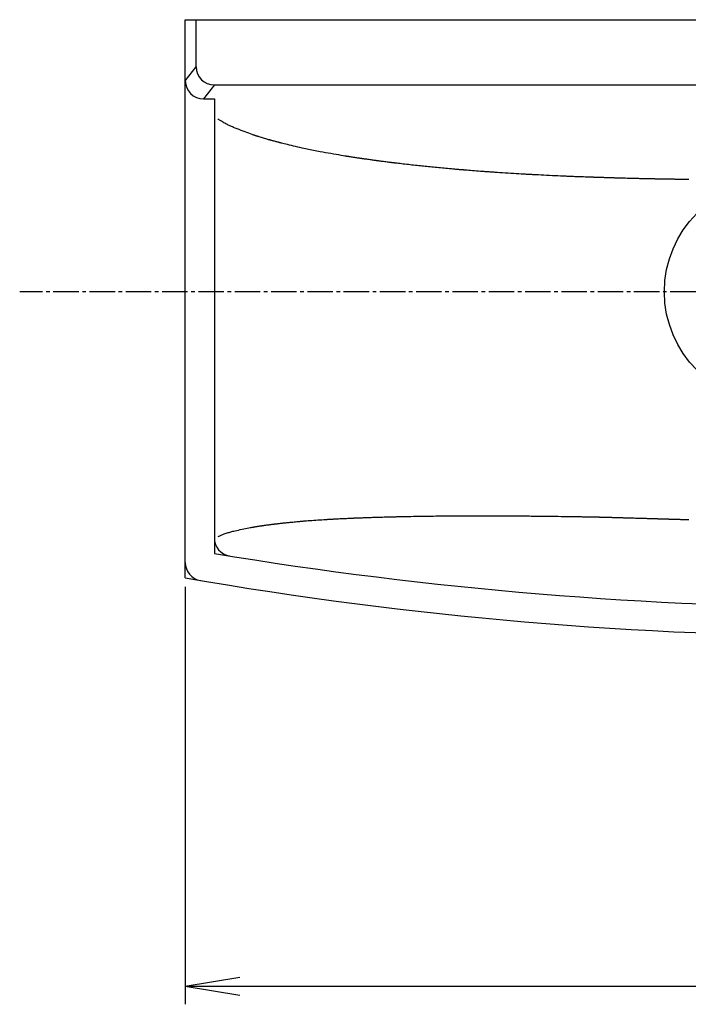
# Model space of a CAD drawing. Extents: x -4119 to 2031, y 38 to 2330.
# Drawn here: x -4119 to -3935, y 2011 to 2283 of the extents above; entities that cross this region are included whole.
import ezdxf

# ---------------------------------------------------------------- set-up
doc = ezdxf.new("R2010")
doc.units = 0
doc.linetypes.add('EXLTYPE3', pattern=[10, 7, -1, 1, -1])
doc.layers.get('0').update_dxf_attribs({"linetype": 'CONTINUOUS'})
doc.layers.get('DEFPOINTS').update_dxf_attribs({"linetype": 'CONTINUOUS'})
doc.layers.add('承認図', color=7, linetype='CONTINUOUS')
doc.styles.add('EXCADDIM1', font='monotxt', dxfattribs={"width": 0.84, "bigfont": 'extfont'})
doc.styles.get("Standard").update_dxf_attribs({"font": 'monotxt', "bigfont": 'extfont'})
doc.dimstyles.new('ISO-25', dxfattribs={"dimtxt": 2.5, "dimasz": 2.5, "dimexe": 1.25, "dimexo": 0.625, "dimtad": 1, "dimtxsty": 'STANDARD', "dimcen": 2.5, "dimazin": 3, "dimtfac": 1, "dimtmove": 0, "dimatfit": 3})

# ---------------------------------------------------------------- blocks, each defined once
blk = doc.blocks.new('EX_NORM')
at = {"color": 0, "linetype": 'CONTINUOUS'}
for q in [(-1, 0.167), (-1, 0), (-1, -0.167)]:
    blk.add_line((0, 0), q, dxfattribs=at)
blk = doc.blocks.new('*D15')
at = {"layer": 'DEFPOINTS', "color": 0}
for p in [(-4073.69, 2128.96), (-3698.69, 2128.96), (-3698.69, 2016.4)]:
    blk.add_point(p, dxfattribs=at)
at = {"layer": '承認図', "color": 3, "linetype": 'CONTINUOUS'}
for p, q in [((-4073.69, 2126.46), (-4073.69, 2011.4)), ((-3698.69, 2126.46), (-3698.69, 2011.4)), ((-4058.69, 2016.4), (-3713.69, 2016.4))]:
    blk.add_line(p, q, dxfattribs=at)
at = {"layer": '承認図', "color": 3, "xscale": 15, "yscale": 15, "zscale": 15, "rotation": 180}
blk.add_blockref('EX_NORM', (-4073.69, 2016.4), dxfattribs=at)
at = {"layer": '承認図', "color": 3, "xscale": 15, "yscale": 15, "zscale": 15}
blk.add_blockref('EX_NORM', (-3698.69, 2016.4), dxfattribs=at)
at = {"layer": '承認図', "color": 2, "insert": (-3886.19, 2025.4), "char_height": 15, "attachment_point": 5, "style": 'EXCADDIM1'}
blk.add_mtext('375', dxfattribs=at)

msp = doc.modelspace()

# ---------------------------------------------------------------- linework, layer by layer
at = {"layer": '承認図', "color": 7, "linetype": 'CONTINUOUS'}
for p, q in [((-4073.685, 2282.858), (-3698.685, 2282.858)), ((-4073.685, 2128.956), (-4073.685, 2282.858)), ((-4070.685, 2269.858), (-4070.685, 2282.858)), ((-4065.685, 2264.858), (-3706.685, 2264.858)), ((-4065.685, 2261.007), (-4065.685, 2135.712))]:
    msp.add_line(p, q, dxfattribs=at)
at = {"layer": '承認図', "color": 253, "linetype": 'CONTINUOUS'}
for p, q in [((-4073.685, 2266.007), (-4070.685, 2269.858)), ((-4065.685, 2264.858), (-4068.685, 2261.007)), ((-4068.685, 2261.007), (-4065.685, 2261.007))]:
    msp.add_line(p, q, dxfattribs=at)
at = {"layer": '承認図', "color": 6, "linetype": 'EXLTYPE3'}
msp.add_line((-3653.056, 2207.858), (-4119.315, 2207.858), dxfattribs=at)
at = {"layer": '承認図', "color": 253, "linetype": 'CONTINUOUS', "flags": 128}
for points in [[(-3934.898, 2238.803), (-3935.11, 2238.805), (-3935.344, 2238.808), (-3935.594, 2238.81), (-3935.856, 2238.813), (-3936.127, 2238.816), (-3936.4, 2238.818), (-3936.672, 2238.821), (-3936.939, 2238.824), (-3937.196, 2238.827), (-3937.439, 2238.83), (-3937.554, 2238.831), (-3937.664, 2238.832), (-3937.772, 2238.833), (-3937.878, 2238.834), (-3937.982, 2238.836), (-3938.085, 2238.837), (-3938.189, 2238.838), (-3938.293, 2238.839), (-3938.4, 2238.841), (-3938.508, 2238.842), (-3938.62, 2238.844), (-3938.736, 2238.845), (-3938.856, 2238.847), (-3938.979, 2238.848), (-3939.104, 2238.85), (-3939.231, 2238.852), (-3939.36, 2238.854), (-3939.489, 2238.855), (-3939.619, 2238.857), (-3939.749, 2238.859), (-3939.878, 2238.861), (-3940.006, 2238.863), (-3940.09, 2238.864), (-3940.173, 2238.865), (-3940.256, 2238.866), (-3940.337, 2238.868), (-3940.416, 2238.869), (-3940.494, 2238.87), (-3940.571, 2238.871), (-3940.646, 2238.872), (-3940.718, 2238.873), (-3940.789, 2238.874), (-3940.857, 2238.875), (-3940.892, 2238.876), (-3940.926, 2238.876), (-3940.961, 2238.877), (-3940.995, 2238.877), (-3941.03, 2238.878), (-3941.066, 2238.878), (-3941.103, 2238.879), (-3941.141, 2238.879), (-3941.181, 2238.88), (-3941.223, 2238.881), (-3941.268, 2238.881), (-3941.321, 2238.882), (-3941.376, 2238.883), (-3941.433, 2238.884), (-3941.49, 2238.885), (-3941.546, 2238.886), (-3941.601, 2238.887), (-3941.652, 2238.888), (-3941.7, 2238.889), (-3941.743, 2238.89), (-3941.78, 2238.89), (-3941.81, 2238.891), (-3941.815, 2238.891), (-3941.82, 2238.891), (-3941.825, 2238.891), (-3941.829, 2238.891), (-3941.834, 2238.891), (-3941.838, 2238.891), (-3941.843, 2238.891), (-3941.847, 2238.891), (-3941.852, 2238.892), (-3941.857, 2238.892), (-3941.862, 2238.892), (-3941.874, 2238.892), (-3941.888, 2238.892), (-3941.902, 2238.892), (-3941.918, 2238.893), (-3941.935, 2238.893), (-3941.953, 2238.893), (-3941.971, 2238.894), (-3941.99, 2238.894), (-3942.01, 2238.894), (-3942.03, 2238.895), (-3942.051, 2238.895), (-3942.082, 2238.896), (-3942.114, 2238.896), (-3942.145, 2238.897), (-3942.177, 2238.897), (-3942.209, 2238.898), (-3942.24, 2238.898), (-3942.271, 2238.899), (-3942.302, 2238.9), (-3942.332, 2238.9), (-3942.361, 2238.901), (-3942.39, 2238.901), (-3942.418, 2238.902), (-3942.445, 2238.902), (-3942.472, 2238.903), (-3942.499, 2238.903), (-3942.525, 2238.904), (-3942.551, 2238.904), (-3942.577, 2238.904), (-3942.604, 2238.905), (-3942.631, 2238.905), (-3942.659, 2238.906), (-3942.688, 2238.906), (-3942.749, 2238.908), (-3942.813, 2238.909), (-3942.88, 2238.91), (-3942.949, 2238.911), (-3943.019, 2238.913), (-3943.088, 2238.914), (-3943.157, 2238.915), (-3943.224, 2238.916), (-3943.288, 2238.918), (-3943.348, 2238.919), (-3943.404, 2238.92), (-3943.438, 2238.92), (-3943.47, 2238.921), (-3943.501, 2238.922), (-3943.53, 2238.922), (-3943.558, 2238.923), (-3943.585, 2238.923), (-3943.612, 2238.924), (-3943.64, 2238.924), (-3943.668, 2238.925), (-3943.697, 2238.925), (-3943.728, 2238.926), (-3943.83, 2238.928), (-3943.945, 2238.93), (-3944.07, 2238.933), (-3944.204, 2238.935), (-3944.343, 2238.938), (-3944.484, 2238.941), (-3944.626, 2238.944), (-3944.766, 2238.946), (-3944.901, 2238.949), (-3945.029, 2238.952), (-3945.147, 2238.954), (-3945.218, 2238.955), (-3945.286, 2238.957), (-3945.349, 2238.958), (-3945.409, 2238.959), (-3945.467, 2238.961), (-3945.523, 2238.962), (-3945.579, 2238.963), (-3945.634, 2238.964), (-3945.691, 2238.965), (-3945.75, 2238.967), (-3945.811, 2238.968), (-3946.015, 2238.972), (-3946.246, 2238.977), (-3946.498, 2238.983), (-3946.767, 2238.989), (-3947.048, 2238.995), (-3947.336, 2239.002), (-3947.626, 2239.008), (-3947.914, 2239.015), (-3948.194, 2239.021), (-3948.462, 2239.027), (-3948.714, 2239.033), (-3948.87, 2239.037), (-3949.018, 2239.04), (-3949.159, 2239.043), (-3949.295, 2239.047), (-3949.427, 2239.05), (-3949.558, 2239.053), (-3949.688, 2239.056), (-3949.819, 2239.06), (-3949.953, 2239.063), (-3950.091, 2239.067), (-3950.235, 2239.07), (-3950.542, 2239.078), (-3950.874, 2239.087), (-3951.226, 2239.097), (-3951.594, 2239.107), (-3951.972, 2239.117), (-3952.355, 2239.127), (-3952.741, 2239.138), (-3953.123, 2239.148), (-3953.497, 2239.159), (-3953.859, 2239.169), (-3954.204, 2239.179), (-3954.409, 2239.184), (-3954.607, 2239.19), (-3954.801, 2239.196), (-3954.99, 2239.201), (-3955.178, 2239.207), (-3955.366, 2239.212), (-3955.555, 2239.218), (-3955.747, 2239.224), (-3955.944, 2239.23), (-3956.147, 2239.236), (-3956.358, 2239.243), (-3956.6, 2239.25), (-3956.851, 2239.258), (-3957.107, 2239.267), (-3957.365, 2239.275), (-3957.622, 2239.283), (-3957.876, 2239.291), (-3958.122, 2239.299), (-3958.358, 2239.307), (-3958.581, 2239.314), (-3958.787, 2239.321), (-3958.973, 2239.327), (-3959.024, 2239.329), (-3959.074, 2239.331), (-3959.122, 2239.332), (-3959.169, 2239.334), (-3959.214, 2239.335), (-3959.26, 2239.337), (-3959.305, 2239.338), (-3959.35, 2239.34), (-3959.396, 2239.341), (-3959.442, 2239.343), (-3959.489, 2239.344), (-3959.508, 2239.345), (-3959.526, 2239.346), (-3959.545, 2239.346), (-3959.563, 2239.347), (-3959.582, 2239.348), (-3959.6, 2239.348), (-3959.619, 2239.349), (-3959.637, 2239.349), (-3959.655, 2239.35), (-3959.672, 2239.351), (-3959.689, 2239.351), (-3959.694, 2239.351), (-3959.699, 2239.352), (-3959.704, 2239.352), (-3959.709, 2239.352), (-3959.714, 2239.352), (-3959.718, 2239.352), (-3959.723, 2239.352), (-3959.727, 2239.353), (-3959.732, 2239.353), (-3959.736, 2239.353), (-3959.74, 2239.353), (-3959.741, 2239.353), (-3959.742, 2239.353), (-3959.744, 2239.353), (-3959.745, 2239.353), (-3959.746, 2239.353), (-3959.748, 2239.353), (-3959.749, 2239.353), (-3959.751, 2239.353), (-3959.752, 2239.353), (-3959.754, 2239.353), (-3959.755, 2239.353), (-3959.759, 2239.354), (-3959.763, 2239.354), (-3959.768, 2239.354), (-3959.772, 2239.354), (-3959.777, 2239.354), (-3959.783, 2239.354), (-3959.788, 2239.354), (-3959.793, 2239.355), (-3959.799, 2239.355), (-3959.805, 2239.355), (-3959.811, 2239.355), (-3959.82, 2239.355), (-3959.83, 2239.356), (-3959.839, 2239.356), (-3959.849, 2239.356), (-3959.859, 2239.356), (-3959.868, 2239.357), (-3959.878, 2239.357), (-3959.888, 2239.357), (-3959.898, 2239.357), (-3959.907, 2239.358), (-3959.917, 2239.358), (-3959.927, 2239.358), (-3959.936, 2239.358), (-3959.946, 2239.359), (-3959.956, 2239.359), (-3959.965, 2239.359), (-3959.975, 2239.359), (-3959.985, 2239.36), (-3959.995, 2239.36), (-3960.005, 2239.36), (-3960.015, 2239.36), (-3960.026, 2239.361), (-3960.038, 2239.361), (-3960.051, 2239.361), (-3960.064, 2239.362), (-3960.076, 2239.362), (-3960.088, 2239.362), (-3960.1, 2239.363), (-3960.111, 2239.363), (-3960.121, 2239.363), (-3960.13, 2239.364), (-3960.137, 2239.364), (-3960.144, 2239.364), (-3960.146, 2239.364), (-3960.148, 2239.364), (-3960.15, 2239.364), (-3960.151, 2239.364), (-3960.153, 2239.364), (-3960.154, 2239.364), (-3960.155, 2239.364), (-3960.156, 2239.364), (-3960.157, 2239.364), (-3960.158, 2239.365), (-3960.159, 2239.365), (-3960.187, 2239.365), (-3960.234, 2239.367), (-3960.295, 2239.369), (-3960.369, 2239.371), (-3960.453, 2239.374), (-3960.544, 2239.377), (-3960.64, 2239.38), (-3960.737, 2239.383), (-3960.834, 2239.386), (-3960.927, 2239.389), (-3961.014, 2239.392), (-3961.088, 2239.394), (-3961.155, 2239.396), (-3961.217, 2239.398), (-3961.273, 2239.4), (-3961.326, 2239.402), (-3961.375, 2239.403), (-3961.422, 2239.405), (-3961.469, 2239.407), (-3961.515, 2239.408), (-3961.562, 2239.41), (-3961.61, 2239.411), (-3961.891, 2239.421), (-3962.229, 2239.433), (-3962.616, 2239.446), (-3963.043, 2239.461), (-3963.5, 2239.477), (-3963.979, 2239.494), (-3964.471, 2239.512), (-3964.965, 2239.53), (-3965.454, 2239.547), (-3965.928, 2239.565), (-3966.378, 2239.581), (-3966.714, 2239.594), (-3967.032, 2239.606), (-3967.336, 2239.618), (-3967.629, 2239.63), (-3967.915, 2239.642), (-3968.196, 2239.653), (-3968.476, 2239.665), (-3968.759, 2239.677), (-3969.047, 2239.69), (-3969.344, 2239.703), (-3969.654, 2239.717), (-3970.313, 2239.748), (-3971.023, 2239.781), (-3971.77, 2239.816), (-3972.543, 2239.853), (-3973.33, 2239.891), (-3974.118, 2239.929), (-3974.896, 2239.967), (-3975.652, 2240.005), (-3976.373, 2240.041), (-3977.047, 2240.075), (-3977.663, 2240.107), (-3977.944, 2240.121), (-3978.21, 2240.136), (-3978.466, 2240.149), (-3978.713, 2240.163), (-3978.956, 2240.176), (-3979.198, 2240.189), (-3979.441, 2240.203), (-3979.689, 2240.217), (-3979.945, 2240.232), (-3980.212, 2240.248), (-3980.493, 2240.265), (-3981.102, 2240.301), (-3981.767, 2240.342), (-3982.477, 2240.386), (-3983.221, 2240.432), (-3983.985, 2240.479), (-3984.758, 2240.528), (-3985.527, 2240.577), (-3986.28, 2240.625), (-3987.006, 2240.672), (-3987.692, 2240.717), (-3988.325, 2240.758), (-3988.618, 2240.778), (-3988.898, 2240.797), (-3989.168, 2240.815), (-3989.432, 2240.833), (-3989.693, 2240.851), (-3989.953, 2240.87), (-3990.217, 2240.889), (-3990.488, 2240.908), (-3990.768, 2240.929), (-3991.061, 2240.95), (-3991.37, 2240.974), (-3991.853, 2241.01), (-3992.367, 2241.05), (-3992.904, 2241.091), (-3993.453, 2241.134), (-3994.005, 2241.177), (-3994.551, 2241.219), (-3995.081, 2241.261), (-3995.586, 2241.301), (-3996.057, 2241.339), (-3996.484, 2241.373), (-3996.857, 2241.403), (-3996.967, 2241.412), (-3997.071, 2241.421), (-3997.17, 2241.429), (-3997.266, 2241.437), (-3997.359, 2241.444), (-3997.451, 2241.452), (-3997.541, 2241.46), (-3997.633, 2241.467), (-3997.726, 2241.475), (-3997.822, 2241.483), (-3997.921, 2241.492), (-3998.131, 2241.51), (-3998.357, 2241.529), (-3998.599, 2241.55), (-3998.855, 2241.573), (-3999.124, 2241.596), (-3999.404, 2241.621), (-3999.694, 2241.646), (-3999.993, 2241.673), (-4000.298, 2241.7), (-4000.61, 2241.728), (-4000.925, 2241.756), (-4001.399, 2241.799), (-4001.877, 2241.842), (-4002.36, 2241.886), (-4002.846, 2241.931), (-4003.333, 2241.976), (-4003.822, 2242.022), (-4004.31, 2242.068), (-4004.797, 2242.114), (-4005.281, 2242.161), (-4005.761, 2242.208), (-4006.237, 2242.255), (-4006.69, 2242.3), (-4007.139, 2242.346), (-4007.585, 2242.392), (-4008.03, 2242.438), (-4008.476, 2242.485), (-4008.924, 2242.533), (-4009.375, 2242.581), (-4009.831, 2242.631), (-4010.294, 2242.682), (-4010.765, 2242.735), (-4011.244, 2242.789), (-4011.721, 2242.843), (-4012.204, 2242.898), (-4012.687, 2242.953), (-4013.165, 2243.008), (-4013.634, 2243.063), (-4014.088, 2243.116), (-4014.524, 2243.167), (-4014.934, 2243.215), (-4015.316, 2243.26), (-4015.663, 2243.302), (-4015.972, 2243.339), (-4016.064, 2243.35), (-4016.153, 2243.361), (-4016.239, 2243.371), (-4016.324, 2243.381), (-4016.409, 2243.392), (-4016.495, 2243.402), (-4016.584, 2243.413), (-4016.676, 2243.425), (-4016.773, 2243.437), (-4016.876, 2243.45), (-4016.987, 2243.464), (-4017.227, 2243.494), (-4017.495, 2243.528), (-4017.784, 2243.565), (-4018.089, 2243.604), (-4018.403, 2243.644), (-4018.722, 2243.685), (-4019.04, 2243.726), (-4019.351, 2243.766), (-4019.649, 2243.805), (-4019.929, 2243.841), (-4020.185, 2243.874), (-4020.301, 2243.889), (-4020.411, 2243.904), (-4020.516, 2243.918), (-4020.619, 2243.931), (-4020.719, 2243.945), (-4020.819, 2243.958), (-4020.92, 2243.972), (-4021.022, 2243.986), (-4021.128, 2244), (-4021.239, 2244.015), (-4021.355, 2244.031), (-4021.605, 2244.066), (-4021.878, 2244.103), (-4022.169, 2244.144), (-4022.473, 2244.186), (-4022.784, 2244.229), (-4023.098, 2244.273), (-4023.409, 2244.317), (-4023.712, 2244.36), (-4024.002, 2244.401), (-4024.274, 2244.439), (-4024.523, 2244.474), (-4024.635, 2244.491), (-4024.742, 2244.506), (-4024.844, 2244.521), (-4024.943, 2244.535), (-4025.041, 2244.549), (-4025.138, 2244.563), (-4025.235, 2244.578), (-4025.335, 2244.592), (-4025.438, 2244.608), (-4025.545, 2244.624), (-4025.658, 2244.641), (-4025.898, 2244.677), (-4026.16, 2244.717), (-4026.438, 2244.759), (-4026.726, 2244.803), (-4027.019, 2244.848), (-4027.31, 2244.892), (-4027.596, 2244.936), (-4027.869, 2244.978), (-4028.125, 2245.018), (-4028.357, 2245.054), (-4028.561, 2245.085), (-4028.649, 2245.099), (-4028.73, 2245.112), (-4028.804, 2245.124), (-4028.874, 2245.135), (-4028.941, 2245.145), (-4029.004, 2245.155), (-4029.067, 2245.166), (-4029.129, 2245.176), (-4029.193, 2245.186), (-4029.258, 2245.197), (-4029.327, 2245.208), (-4029.724, 2245.274), (-4030.213, 2245.355), (-4030.782, 2245.451), (-4031.415, 2245.558), (-4032.1, 2245.675), (-4032.823, 2245.799), (-4033.569, 2245.928), (-4034.327, 2246.06), (-4035.081, 2246.194), (-4035.819, 2246.325), (-4036.526, 2246.454), (-4037.017, 2246.545), (-4037.488, 2246.633), (-4037.944, 2246.721), (-4038.389, 2246.808), (-4038.827, 2246.895), (-4039.261, 2246.984), (-4039.697, 2247.075), (-4040.138, 2247.168), (-4040.587, 2247.266), (-4041.05, 2247.369), (-4041.53, 2247.477), (-4042.098, 2247.607), (-4042.684, 2247.743), (-4043.277, 2247.882), (-4043.869, 2248.022), (-4044.449, 2248.16), (-4045.008, 2248.295), (-4045.536, 2248.422), (-4046.023, 2248.541), (-4046.459, 2248.647), (-4046.834, 2248.74), (-4047.14, 2248.816), (-4047.19, 2248.828), (-4047.239, 2248.841), (-4047.286, 2248.853), (-4047.333, 2248.864), (-4047.38, 2248.876), (-4047.429, 2248.889), (-4047.48, 2248.902), (-4047.534, 2248.916), (-4047.592, 2248.931), (-4047.654, 2248.948), (-4047.723, 2248.966), (-4047.874, 2249.006), (-4048.046, 2249.051), (-4048.235, 2249.101), (-4048.435, 2249.155), (-4048.643, 2249.21), (-4048.855, 2249.267), (-4049.065, 2249.323), (-4049.271, 2249.378), (-4049.467, 2249.431), (-4049.648, 2249.481), (-4049.812, 2249.525), (-4049.884, 2249.545), (-4049.951, 2249.563), (-4050.015, 2249.581), (-4050.076, 2249.598), (-4050.136, 2249.614), (-4050.194, 2249.63), (-4050.252, 2249.647), (-4050.311, 2249.664), (-4050.372, 2249.681), (-4050.435, 2249.699), (-4050.501, 2249.718), (-4050.717, 2249.78), (-4050.962, 2249.852), (-4051.231, 2249.931), (-4051.519, 2250.015), (-4051.819, 2250.104), (-4052.125, 2250.195), (-4052.432, 2250.287), (-4052.735, 2250.377), (-4053.026, 2250.465), (-4053.301, 2250.549), (-4053.553, 2250.626), (-4053.695, 2250.67), (-4053.829, 2250.712), (-4053.954, 2250.752), (-4054.074, 2250.79), (-4054.19, 2250.828), (-4054.304, 2250.865), (-4054.416, 2250.903), (-4054.529, 2250.941), (-4054.645, 2250.981), (-4054.765, 2251.022), (-4054.891, 2251.066), (-4055.277, 2251.203), (-4055.713, 2251.359), (-4056.189, 2251.532), (-4056.697, 2251.719), (-4057.228, 2251.917), (-4057.773, 2252.123), (-4058.324, 2252.334), (-4058.872, 2252.547), (-4059.407, 2252.759), (-4059.922, 2252.966), (-4060.408, 2253.168), (-4060.667, 2253.277), (-4060.915, 2253.385), (-4061.156, 2253.492), (-4061.391, 2253.599), (-4061.621, 2253.708), (-4061.849, 2253.82), (-4062.078, 2253.935), (-4062.308, 2254.056), (-4062.543, 2254.182), (-4062.783, 2254.316), (-4063.032, 2254.459), (-4063.243, 2254.583), (-4063.456, 2254.71), (-4063.666, 2254.838), (-4063.87, 2254.962), (-4064.061, 2255.08), (-4064.236, 2255.189), (-4064.39, 2255.285), (-4064.517, 2255.366), (-4064.614, 2255.427), (-4064.676, 2255.466), (-4064.697, 2255.48)], [(-4064.674, 2140.375), (-4064.652, 2140.384), (-4064.589, 2140.411), (-4064.488, 2140.454), (-4064.356, 2140.509), (-4064.197, 2140.575), (-4064.015, 2140.65), (-4063.816, 2140.732), (-4063.603, 2140.818), (-4063.382, 2140.905), (-4063.158, 2140.993), (-4062.934, 2141.078), (-4062.661, 2141.178), (-4062.395, 2141.272), (-4062.134, 2141.36), (-4061.876, 2141.443), (-4061.619, 2141.522), (-4061.361, 2141.597), (-4061.101, 2141.67), (-4060.835, 2141.741), (-4060.562, 2141.81), (-4060.279, 2141.879), (-4059.986, 2141.948), (-4059.522, 2142.055), (-4059.037, 2142.162), (-4058.541, 2142.269), (-4058.042, 2142.373), (-4057.549, 2142.475), (-4057.072, 2142.571), (-4056.621, 2142.661), (-4056.203, 2142.743), (-4055.828, 2142.815), (-4055.506, 2142.876), (-4055.244, 2142.925), (-4055.198, 2142.934), (-4055.155, 2142.942), (-4055.112, 2142.949), (-4055.071, 2142.957), (-4055.029, 2142.964), (-4054.987, 2142.972), (-4054.944, 2142.979), (-4054.898, 2142.987), (-4054.849, 2142.995), (-4054.796, 2143.004), (-4054.738, 2143.014), (-4054.603, 2143.036), (-4054.448, 2143.062), (-4054.277, 2143.09), (-4054.094, 2143.12), (-4053.903, 2143.151), (-4053.708, 2143.182), (-4053.512, 2143.213), (-4053.319, 2143.244), (-4053.133, 2143.274), (-4052.957, 2143.301), (-4052.796, 2143.327), (-4052.718, 2143.339), (-4052.645, 2143.35), (-4052.575, 2143.361), (-4052.507, 2143.371), (-4052.44, 2143.381), (-4052.374, 2143.39), (-4052.308, 2143.4), (-4052.24, 2143.41), (-4052.17, 2143.42), (-4052.098, 2143.43), (-4052.021, 2143.441), (-4051.85, 2143.465), (-4051.661, 2143.491), (-4051.46, 2143.519), (-4051.25, 2143.548), (-4051.034, 2143.577), (-4050.816, 2143.607), (-4050.6, 2143.636), (-4050.388, 2143.664), (-4050.186, 2143.691), (-4049.996, 2143.716), (-4049.822, 2143.739), (-4049.739, 2143.75), (-4049.661, 2143.76), (-4049.586, 2143.77), (-4049.513, 2143.779), (-4049.442, 2143.788), (-4049.371, 2143.797), (-4049.3, 2143.805), (-4049.228, 2143.814), (-4049.153, 2143.823), (-4049.076, 2143.832), (-4048.994, 2143.842), (-4048.811, 2143.864), (-4048.61, 2143.888), (-4048.396, 2143.912), (-4048.174, 2143.938), (-4047.946, 2143.965), (-4047.717, 2143.991), (-4047.491, 2144.017), (-4047.272, 2144.042), (-4047.064, 2144.065), (-4046.871, 2144.087), (-4046.698, 2144.106), (-4046.617, 2144.115), (-4046.542, 2144.124), (-4046.471, 2144.131), (-4046.403, 2144.139), (-4046.338, 2144.146), (-4046.274, 2144.153), (-4046.21, 2144.159), (-4046.146, 2144.166), (-4046.08, 2144.173), (-4046.012, 2144.18), (-4045.941, 2144.187), (-4045.694, 2144.212), (-4045.412, 2144.24), (-4045.102, 2144.271), (-4044.768, 2144.304), (-4044.418, 2144.338), (-4044.057, 2144.373), (-4043.692, 2144.408), (-4043.329, 2144.443), (-4042.974, 2144.476), (-4042.634, 2144.508), (-4042.314, 2144.538), (-4042.104, 2144.557), (-4041.906, 2144.575), (-4041.716, 2144.592), (-4041.533, 2144.607), (-4041.354, 2144.623), (-4041.178, 2144.637), (-4041.002, 2144.652), (-4040.824, 2144.666), (-4040.642, 2144.68), (-4040.454, 2144.695), (-4040.257, 2144.71), (-4039.811, 2144.743), (-4039.326, 2144.778), (-4038.812, 2144.815), (-4038.275, 2144.854), (-4037.725, 2144.892), (-4037.17, 2144.931), (-4036.618, 2144.969), (-4036.077, 2145.005), (-4035.557, 2145.04), (-4035.065, 2145.072), (-4034.609, 2145.102), (-4034.388, 2145.116), (-4034.176, 2145.129), (-4033.972, 2145.142), (-4033.773, 2145.154), (-4033.576, 2145.165), (-4033.38, 2145.176), (-4033.182, 2145.188), (-4032.979, 2145.199), (-4032.769, 2145.21), (-4032.549, 2145.222), (-4032.318, 2145.234), (-4031.927, 2145.253), (-4031.509, 2145.274), (-4031.071, 2145.296), (-4030.622, 2145.318), (-4030.169, 2145.339), (-4029.72, 2145.361), (-4029.283, 2145.381), (-4028.866, 2145.401), (-4028.477, 2145.419), (-4028.123, 2145.435), (-4027.814, 2145.449), (-4027.719, 2145.453), (-4027.629, 2145.457), (-4027.543, 2145.461), (-4027.459, 2145.464), (-4027.377, 2145.468), (-4027.294, 2145.471), (-4027.209, 2145.475), (-4027.122, 2145.478), (-4027.031, 2145.482), (-4026.935, 2145.486), (-4026.832, 2145.49), (-4026.601, 2145.499), (-4026.343, 2145.509), (-4026.066, 2145.52), (-4025.773, 2145.531), (-4025.472, 2145.543), (-4025.169, 2145.554), (-4024.867, 2145.566), (-4024.574, 2145.577), (-4024.296, 2145.587), (-4024.037, 2145.596), (-4023.804, 2145.605), (-4023.697, 2145.609), (-4023.596, 2145.612), (-4023.501, 2145.616), (-4023.41, 2145.619), (-4023.323, 2145.622), (-4023.237, 2145.625), (-4023.151, 2145.628), (-4023.065, 2145.631), (-4022.977, 2145.634), (-4022.885, 2145.637), (-4022.789, 2145.64), (-4022.462, 2145.65), (-4022.088, 2145.662), (-4021.677, 2145.675), (-4021.235, 2145.688), (-4020.772, 2145.703), (-4020.295, 2145.717), (-4019.813, 2145.732), (-4019.334, 2145.746), (-4018.866, 2145.76), (-4018.418, 2145.772), (-4017.997, 2145.784), (-4017.729, 2145.792), (-4017.475, 2145.799), (-4017.232, 2145.805), (-4016.997, 2145.812), (-4016.768, 2145.817), (-4016.542, 2145.823), (-4016.316, 2145.828), (-4016.088, 2145.834), (-4015.854, 2145.839), (-4015.612, 2145.844), (-4015.359, 2145.85), (-4014.8, 2145.862), (-4014.194, 2145.874), (-4013.552, 2145.887), (-4012.885, 2145.9), (-4012.203, 2145.913), (-4011.518, 2145.926), (-4010.839, 2145.939), (-4010.179, 2145.951), (-4009.548, 2145.962), (-4008.956, 2145.972), (-4008.414, 2145.981), (-4008.16, 2145.985), (-4007.918, 2145.989), (-4007.687, 2145.993), (-4007.463, 2145.996), (-4007.243, 2145.999), (-4007.026, 2146.002), (-4006.807, 2146.005), (-4006.584, 2146.008), (-4006.354, 2146.011), (-4006.114, 2146.013), (-4005.862, 2146.016), (-4005.3, 2146.022), (-4004.683, 2146.028), (-4004.025, 2146.035), (-4003.335, 2146.041), (-4002.625, 2146.047), (-4001.906, 2146.054), (-4001.19, 2146.06), (-4000.489, 2146.065), (-3999.812, 2146.071), (-3999.173, 2146.075), (-3998.582, 2146.079), (-3998.301, 2146.081), (-3998.033, 2146.083), (-3997.774, 2146.084), (-3997.521, 2146.086), (-3997.272, 2146.087), (-3997.023, 2146.088), (-3996.771, 2146.089), (-3996.512, 2146.089), (-3996.245, 2146.09), (-3995.966, 2146.091), (-3995.671, 2146.091), (-3995.186, 2146.092), (-3994.667, 2146.092), (-3994.125, 2146.093), (-3993.568, 2146.093), (-3993.007, 2146.093), (-3992.452, 2146.093), (-3991.912, 2146.093), (-3991.397, 2146.093), (-3990.916, 2146.092), (-3990.48, 2146.092), (-3990.097, 2146.092), (-3989.982, 2146.091), (-3989.872, 2146.091), (-3989.767, 2146.091), (-3989.664, 2146.091), (-3989.563, 2146.091), (-3989.461, 2146.09), (-3989.357, 2146.09), (-3989.25, 2146.09), (-3989.137, 2146.089), (-3989.019, 2146.089), (-3988.892, 2146.089), (-3988.611, 2146.088), (-3988.299, 2146.087), (-3987.962, 2146.085), (-3987.608, 2146.084), (-3987.243, 2146.083), (-3986.875, 2146.081), (-3986.51, 2146.08), (-3986.155, 2146.078), (-3985.818, 2146.077), (-3985.506, 2146.075), (-3985.224, 2146.074), (-3985.096, 2146.073), (-3984.977, 2146.073), (-3984.864, 2146.072), (-3984.755, 2146.072), (-3984.651, 2146.071), (-3984.548, 2146.071), (-3984.446, 2146.07), (-3984.343, 2146.069), (-3984.237, 2146.069), (-3984.127, 2146.068), (-3984.012, 2146.067), (-3983.624, 2146.065), (-3983.182, 2146.062), (-3982.695, 2146.059), (-3982.172, 2146.055), (-3981.624, 2146.051), (-3981.06, 2146.047), (-3980.49, 2146.043), (-3979.924, 2146.039), (-3979.372, 2146.035), (-3978.843, 2146.031), (-3978.348, 2146.027), (-3978.039, 2146.024), (-3977.747, 2146.022), (-3977.467, 2146.019), (-3977.197, 2146.017), (-3976.933, 2146.014), (-3976.672, 2146.012), (-3976.412, 2146.009), (-3976.148, 2146.006), (-3975.878, 2146.003), (-3975.598, 2146), (-3975.305, 2145.997), (-3974.674, 2145.989), (-3973.988, 2145.981), (-3973.261, 2145.972), (-3972.503, 2145.963), (-3971.726, 2145.953), (-3970.94, 2145.942), (-3970.156, 2145.932), (-3969.387, 2145.922), (-3968.643, 2145.911), (-3967.935, 2145.901), (-3967.275, 2145.892), (-3966.964, 2145.887), (-3966.665, 2145.883), (-3966.375, 2145.878), (-3966.089, 2145.874), (-3965.805, 2145.869), (-3965.519, 2145.865), (-3965.228, 2145.86), (-3964.928, 2145.855), (-3964.618, 2145.849), (-3964.292, 2145.843), (-3963.948, 2145.837), (-3963.561, 2145.83), (-3963.158, 2145.822), (-3962.75, 2145.815), (-3962.346, 2145.807), (-3961.954, 2145.8), (-3961.586, 2145.792), (-3961.249, 2145.786), (-3960.953, 2145.78), (-3960.708, 2145.775), (-3960.523, 2145.772), (-3960.408, 2145.77), (-3960.403, 2145.769), (-3960.399, 2145.769), (-3960.394, 2145.769), (-3960.389, 2145.769), (-3960.384, 2145.769), (-3960.378, 2145.769), (-3960.371, 2145.769), (-3960.362, 2145.769), (-3960.353, 2145.768), (-3960.342, 2145.768), (-3960.329, 2145.768), (-3960.306, 2145.768), (-3960.28, 2145.767), (-3960.25, 2145.766), (-3960.219, 2145.766), (-3960.186, 2145.765), (-3960.153, 2145.764), (-3960.12, 2145.764), (-3960.088, 2145.763), (-3960.057, 2145.763), (-3960.029, 2145.762), (-3960.004, 2145.762), (-3959.997, 2145.761), (-3959.99, 2145.761), (-3959.983, 2145.761), (-3959.976, 2145.761), (-3959.97, 2145.761), (-3959.964, 2145.761), (-3959.957, 2145.761), (-3959.951, 2145.76), (-3959.944, 2145.76), (-3959.938, 2145.76), (-3959.931, 2145.76), (-3959.917, 2145.76), (-3959.902, 2145.759), (-3959.885, 2145.759), (-3959.868, 2145.759), (-3959.85, 2145.758), (-3959.831, 2145.758), (-3959.812, 2145.758), (-3959.792, 2145.757), (-3959.772, 2145.757), (-3959.751, 2145.756), (-3959.73, 2145.756), (-3959.7, 2145.755), (-3959.671, 2145.755), (-3959.641, 2145.754), (-3959.611, 2145.754), (-3959.581, 2145.753), (-3959.551, 2145.752), (-3959.522, 2145.752), (-3959.493, 2145.751), (-3959.464, 2145.751), (-3959.435, 2145.75), (-3959.407, 2145.749), (-3959.383, 2145.749), (-3959.36, 2145.748), (-3959.336, 2145.748), (-3959.313, 2145.747), (-3959.29, 2145.747), (-3959.267, 2145.746), (-3959.243, 2145.746), (-3959.22, 2145.745), (-3959.195, 2145.745), (-3959.17, 2145.744), (-3959.145, 2145.743), (-3959.115, 2145.743), (-3959.086, 2145.742), (-3959.055, 2145.741), (-3959.025, 2145.741), (-3958.995, 2145.74), (-3958.966, 2145.739), (-3958.939, 2145.738), (-3958.912, 2145.738), (-3958.887, 2145.737), (-3958.865, 2145.736), (-3958.845, 2145.736), (-3958.839, 2145.736), (-3958.833, 2145.736), (-3958.827, 2145.735), (-3958.821, 2145.735), (-3958.815, 2145.735), (-3958.809, 2145.735), (-3958.803, 2145.735), (-3958.797, 2145.735), (-3958.791, 2145.734), (-3958.784, 2145.734), (-3958.777, 2145.734), (-3958.759, 2145.734), (-3958.74, 2145.733), (-3958.719, 2145.732), (-3958.698, 2145.732), (-3958.675, 2145.731), (-3958.653, 2145.731), (-3958.632, 2145.73), (-3958.611, 2145.729), (-3958.592, 2145.729), (-3958.575, 2145.728), (-3958.56, 2145.728), (-3958.554, 2145.728), (-3958.548, 2145.728), (-3958.543, 2145.727), (-3958.539, 2145.727), (-3958.535, 2145.727), (-3958.531, 2145.727), (-3958.527, 2145.727), (-3958.524, 2145.727), (-3958.521, 2145.727), (-3958.517, 2145.727), (-3958.514, 2145.727), (-3958.472, 2145.725), (-3958.415, 2145.724), (-3958.344, 2145.722), (-3958.263, 2145.72), (-3958.173, 2145.717), (-3958.077, 2145.714), (-3957.976, 2145.711), (-3957.874, 2145.709), (-3957.773, 2145.706), (-3957.675, 2145.703), (-3957.582, 2145.7), (-3957.506, 2145.698), (-3957.435, 2145.696), (-3957.368, 2145.694), (-3957.305, 2145.692), (-3957.245, 2145.691), (-3957.186, 2145.689), (-3957.128, 2145.687), (-3957.071, 2145.686), (-3957.013, 2145.684), (-3956.953, 2145.682), (-3956.891, 2145.681), (-3956.687, 2145.675), (-3956.457, 2145.668), (-3956.208, 2145.661), (-3955.944, 2145.654), (-3955.668, 2145.646), (-3955.387, 2145.638), (-3955.103, 2145.63), (-3954.823, 2145.622), (-3954.55, 2145.614), (-3954.289, 2145.606), (-3954.045, 2145.599), (-3953.894, 2145.595), (-3953.75, 2145.591), (-3953.612, 2145.587), (-3953.48, 2145.583), (-3953.35, 2145.579), (-3953.222, 2145.576), (-3953.094, 2145.572), (-3952.965, 2145.568), (-3952.832, 2145.564), (-3952.694, 2145.561), (-3952.551, 2145.556), (-3952.241, 2145.547), (-3951.906, 2145.538), (-3951.55, 2145.527), (-3951.18, 2145.517), (-3950.802, 2145.506), (-3950.421, 2145.495), (-3950.042, 2145.484), (-3949.673, 2145.473), (-3949.317, 2145.463), (-3948.982, 2145.453), (-3948.672, 2145.444), (-3948.528, 2145.44), (-3948.391, 2145.436), (-3948.258, 2145.432), (-3948.129, 2145.428), (-3948.001, 2145.424), (-3947.873, 2145.42), (-3947.743, 2145.417), (-3947.611, 2145.413), (-3947.473, 2145.409), (-3947.33, 2145.404), (-3947.178, 2145.4), (-3946.934, 2145.393), (-3946.674, 2145.385), (-3946.402, 2145.377), (-3946.122, 2145.369), (-3945.84, 2145.36), (-3945.56, 2145.352), (-3945.288, 2145.344), (-3945.027, 2145.336), (-3944.782, 2145.329), (-3944.558, 2145.322), (-3944.36, 2145.316), (-3944.301, 2145.315), (-3944.244, 2145.313), (-3944.188, 2145.311), (-3944.134, 2145.31), (-3944.08, 2145.308), (-3944.025, 2145.306), (-3943.969, 2145.305), (-3943.911, 2145.303), (-3943.849, 2145.301), (-3943.784, 2145.299), (-3943.714, 2145.297), (-3943.599, 2145.294), (-3943.475, 2145.29), (-3943.343, 2145.286), (-3943.206, 2145.282), (-3943.068, 2145.278), (-3942.93, 2145.273), (-3942.794, 2145.269), (-3942.664, 2145.265), (-3942.542, 2145.262), (-3942.43, 2145.258), (-3942.332, 2145.255), (-3942.303, 2145.254), (-3942.276, 2145.254), (-3942.249, 2145.253), (-3942.223, 2145.252), (-3942.197, 2145.251), (-3942.17, 2145.25), (-3942.142, 2145.25), (-3942.114, 2145.249), (-3942.083, 2145.248), (-3942.051, 2145.247), (-3942.016, 2145.246), (-3941.963, 2145.244), (-3941.907, 2145.243), (-3941.848, 2145.241), (-3941.787, 2145.239), (-3941.727, 2145.237), (-3941.667, 2145.235), (-3941.61, 2145.234), (-3941.557, 2145.232), (-3941.509, 2145.231), (-3941.468, 2145.23), (-3941.434, 2145.229), (-3941.428, 2145.228), (-3941.422, 2145.228), (-3941.417, 2145.228), (-3941.412, 2145.228), (-3941.407, 2145.228), (-3941.402, 2145.228), (-3941.397, 2145.228), (-3941.392, 2145.227), (-3941.387, 2145.227), (-3941.381, 2145.227), (-3941.375, 2145.227), (-3941.362, 2145.227), (-3941.348, 2145.226), (-3941.333, 2145.226), (-3941.316, 2145.225), (-3941.299, 2145.225), (-3941.28, 2145.224), (-3941.261, 2145.224), (-3941.241, 2145.223), (-3941.22, 2145.222), (-3941.199, 2145.222), (-3941.178, 2145.221), (-3941.146, 2145.22), (-3941.114, 2145.219), (-3941.082, 2145.218), (-3941.05, 2145.217), (-3941.018, 2145.217), (-3940.988, 2145.216), (-3940.958, 2145.215), (-3940.929, 2145.214), (-3940.902, 2145.213), (-3940.877, 2145.212), (-3940.853, 2145.212), (-3940.832, 2145.211), (-3940.812, 2145.211), (-3940.794, 2145.21), (-3940.778, 2145.21), (-3940.762, 2145.209), (-3940.747, 2145.209), (-3940.732, 2145.208), (-3940.718, 2145.208), (-3940.704, 2145.207), (-3940.689, 2145.207), (-3940.673, 2145.207), (-3940.565, 2145.203), (-3940.431, 2145.2), (-3940.275, 2145.195), (-3940.1, 2145.19), (-3939.911, 2145.185), (-3939.711, 2145.179), (-3939.504, 2145.173), (-3939.294, 2145.167), (-3939.086, 2145.161), (-3938.882, 2145.155), (-3938.687, 2145.149), (-3938.523, 2145.144), (-3938.367, 2145.139), (-3938.219, 2145.135), (-3938.075, 2145.131), (-3937.935, 2145.127), (-3937.797, 2145.122), (-3937.66, 2145.118), (-3937.521, 2145.114), (-3937.38, 2145.11), (-3937.234, 2145.105), (-3937.083, 2145.101), (-3936.76, 2145.091), (-3936.414, 2145.08), (-3936.053, 2145.069), (-3935.683, 2145.057), (-3935.312, 2145.046), (-3934.946, 2145.034)]]:
    msp.add_lwpolyline(points, dxfattribs=at)
at = {"layer": '承認図', "color": 7, "linetype": 'CONTINUOUS'}
msp.add_circle((-3911.185, 2207.858), 30.5, dxfattribs=at)
for centre, radius, start, end in [((-4065.685, 2269.858), 5, 180, 270), ((-4060.685, 2139.956), 5, 180, 260.76213), ((-3886.185, 3212.858), 1092, 260.538938, 279.461062), ((-4068.685, 2133.174), 5, 180, 260.40593), ((-3886.185, 3212.858), 1100, 260.185752, 279.814248)]:
    msp.add_arc(centre, radius, start, end, dxfattribs=at)
at = {"layer": '承認図', "color": 253, "linetype": 'CONTINUOUS'}
msp.add_arc((-4068.685, 2266.007), 5, 180, 270, dxfattribs=at)
msp.add_open_spline([(-4073.685, 2265.377), (-4073.685, 2265.289), (-4073.684, 2265.198), (-4073.679, 2265.133)], degree=3, dxfattribs=at)

# ---------------------------------------------------------------- dimensions: what is measured, and where the dimension line sits
at = {"layer": '承認図', "color": 3, "linetype": 'CONTINUOUS'}
dim = msp.add_linear_dim(base=(-3698.685, 2016.403), p1=(-4073.685, 2128.956), p2=(-3698.685, 2128.956), dimstyle='ISO-25', override={"dimtxt": 15, "dimasz": 15, "dimexe": 5, "dimexo": 2.5, "dimgap": 0, "dimtad": 1, "dimjust": 0, "dimtih": 0, "dimtoh": 0, "dimdec": 2, "dimzin": 8, "dimlunit": 2, "dimtxsty": 'EXCADDIM1', "dimblk1": 'EX_NORM', "dimblk2": 'EX_NORM', "dimsah": 1, "dimse1": 0, "dimse2": 0, "dimclrd": 3, "dimclre": 3, "dimclrt": 2, "dimtmove": 2}, dxfattribs=at)
dim.commit()
dim.dimension.update_dxf_attribs({"geometry": '*D15', "text_midpoint": (-3886.185, 2025.403), "dimtype": 160})

doc.saveas('drawing.dxf')
